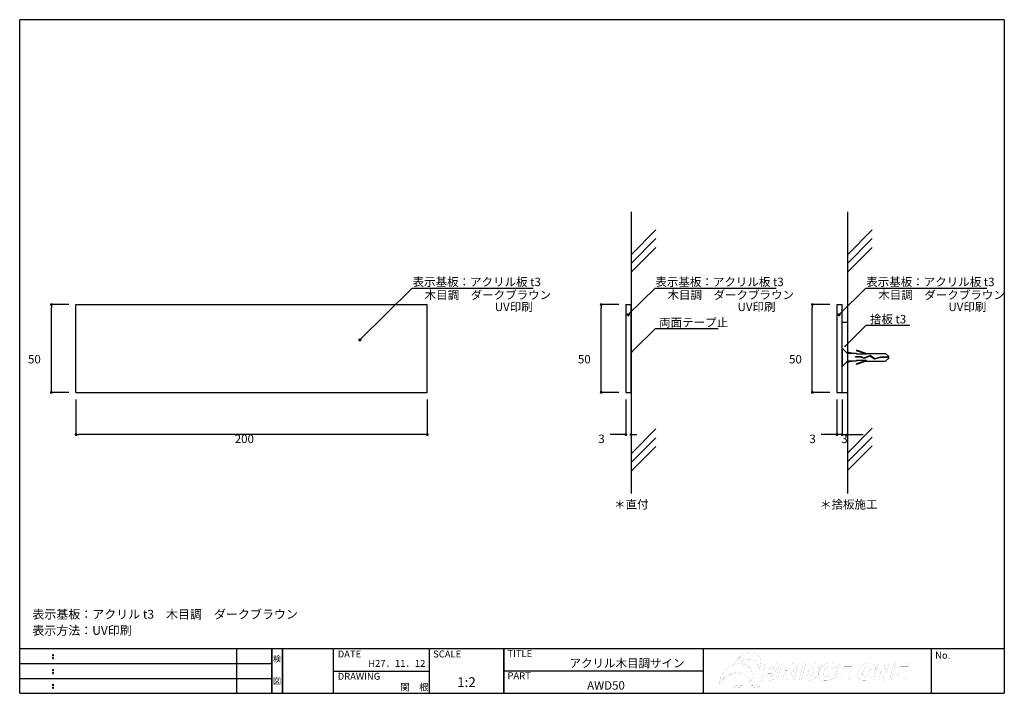
# Model space of a CAD drawing. Extents: x 287 to 567, y 3 to 195.
import ezdxf
from ezdxf.enums import TextEntityAlignment as Align

# ---------------------------------------------------------------- set-up
doc = ezdxf.new("R2010")
doc.units = 0
doc.linetypes.add('HIDDEN', pattern=[0.375, 0.25, -0.125])
doc.layers.get('0').update_dxf_attribs({"linetype": 'CONTINUOUS'})
doc.layers.get('DEFPOINTS').update_dxf_attribs({"linetype": 'CONTINUOUS'})
for name, color, linetype in [('DIM', 2, 'CONTINUOUS'), ('LAYER_1', 7, 'CONTINUOUS'), ('MC1', 7, 'CONTINUOUS'), ('MC2', 3, 'HIDDEN'), ('RED', 7, 'CONTINUOUS'), ('壁', 6, 'CONTINUOUS'), ('寸法', 2, 'CONTINUOUS'), ('本体１', 7, 'CONTINUOUS'), ('枠ライン', 1, 'CONTINUOUS'), ('枠文字', 4, 'CONTINUOUS'), ('枠横ライン', 9, 'CONTINUOUS'), ('注釈', 2, 'CONTINUOUS')]:
    doc.layers.add(name, color=color, linetype=linetype)
doc.styles.add('EXTFONT', font='txt.shx', dxfattribs={"bigfont": 'extfont.shx'})
doc.styles.get("Standard").update_dxf_attribs({"font": 'txt.shx', "bigfont": 'extfont.shx'})
doc.styles.add('角ゴ', font='txt.shx', dxfattribs={"bigfont": 'extfont.shx'})
doc.dimstyles.get("Standard").update_dxf_attribs({"dimtxt": 0.18, "dimasz": 0.18, "dimexe": 0.18, "dimexo": 0.0625, "dimgap": 0.09, "dimtad": 0, "dimtih": 1, "dimtoh": 1, "dimzin": 0, "dimcen": 0.09, "dimazin": 3, "dimtfac": 1, "dimtofl": 0, "dimtmove": 0, "dimatfit": 3})

# ---------------------------------------------------------------- blocks, each defined once
blk = doc.blocks.new('*U11')
at = {"layer": 'DIM', "linetype": 'CONTINUOUS'}
for p, q in [((383.55, 103.69), (383.68, 103.68)), ((383.56, 103.69), (383.61, 103.69)), ((383.56, 103.69), (383.66, 103.69)), ((383.61, 103.69), (383.63, 103.69)), ((383.63, 103.69), (383.66, 103.69)), ((383.66, 103.69), (383.68, 103.68)), ((383.35, 103.47), (383.85, 103.45)), ((383.35, 103.45), (383.85, 103.42)), ((383.35, 103.42), (383.85, 103.4)), ((383.36, 103.52), (383.85, 103.49)), ((383.36, 103.49), (383.85, 103.47)), ((383.36, 103.4), (383.84, 103.37)), ((383.36, 103.37), (383.83, 103.35)), ((383.37, 103.54), (383.84, 103.52)), ((383.37, 103.35), (383.82, 103.33)), ((383.38, 103.56), (383.83, 103.54)), ((383.38, 103.33), (383.81, 103.31)), ((383.39, 103.58), (383.82, 103.56)), ((383.39, 103.31), (383.8, 103.29)), ((383.4, 103.6), (383.81, 103.58)), ((383.4, 103.29), (383.78, 103.27)), ((383.42, 103.62), (383.8, 103.6)), ((383.42, 103.27), (383.76, 103.26)), ((383.44, 103.63), (383.78, 103.62)), ((383.44, 103.26), (383.75, 103.24)), ((383.46, 103.65), (383.76, 103.63)), ((383.46, 103.24), (383.72, 103.23)), ((383.48, 103.66), (383.75, 103.65)), ((383.48, 103.23), (383.7, 103.22)), ((383.5, 103.67), (383.72, 103.66)), ((383.5, 103.22), (383.68, 103.21)), ((383.52, 103.68), (383.7, 103.67)), ((383.52, 103.21), (383.66, 103.2)), ((383.55, 103.2), (383.63, 103.2)), ((383.61, 103.2), (383.56, 103.2)), ((383.63, 103.2), (383.61, 103.2)), ((383.66, 103.2), (383.63, 103.2)), ((383.68, 103.21), (383.66, 103.2)), ((383.68, 103.68), (383.7, 103.67)), ((383.7, 103.22), (383.68, 103.21)), ((383.7, 103.67), (383.72, 103.66)), ((383.72, 103.23), (383.7, 103.22)), ((383.72, 103.66), (383.75, 103.65)), ((383.75, 103.24), (383.72, 103.23)), ((383.75, 103.65), (383.76, 103.63)), ((383.76, 103.26), (383.75, 103.24)), ((383.76, 103.63), (383.78, 103.62)), ((383.78, 103.27), (383.76, 103.26)), ((383.78, 103.62), (383.8, 103.6)), ((383.8, 103.29), (383.78, 103.27)), ((383.8, 103.6), (383.81, 103.58)), ((383.81, 103.31), (383.8, 103.29)), ((383.81, 103.58), (383.82, 103.56)), ((383.82, 103.33), (383.81, 103.31)), ((383.82, 103.56), (383.83, 103.54)), ((383.83, 103.35), (383.82, 103.33)), ((383.83, 103.54), (383.84, 103.52)), ((383.84, 103.37), (383.83, 103.35)), ((383.84, 103.52), (383.85, 103.49)), ((383.85, 103.4), (383.84, 103.37)), ((383.85, 103.49), (383.85, 103.47)), ((383.85, 103.47), (383.85, 103.45)), ((383.85, 103.45), (383.85, 103.42)), ((383.85, 103.42), (383.85, 103.4))]:
    blk.add_line(p, q, dxfattribs=at)
at = {"layer": 'DIM', "linetype": 'CONTINUOUS', "extrusion": (0, 0, -1)}
for points in [[(-383.55, 103.69), (-383.68, 103.68), (-383.52, 103.68)], [(-383.56, 103.69), (-383.66, 103.69), (-383.55, 103.69)], [(-383.55, 103.69), (-383.66, 103.69), (-383.68, 103.68)], [(-383.61, 103.69), (-383.63, 103.69), (-383.56, 103.69)], [(-383.56, 103.69), (-383.63, 103.69), (-383.66, 103.69)], [(-383.36, 103.49), (-383.85, 103.47), (-383.35, 103.47)], [(-383.35, 103.47), (-383.85, 103.45), (-383.35, 103.45)], [(-383.35, 103.47), (-383.85, 103.47), (-383.85, 103.45)], [(-383.35, 103.45), (-383.85, 103.42), (-383.35, 103.42)], [(-383.35, 103.45), (-383.85, 103.45), (-383.85, 103.42)], [(-383.35, 103.42), (-383.85, 103.4), (-383.36, 103.4)], [(-383.35, 103.42), (-383.85, 103.42), (-383.85, 103.4)], [(-383.37, 103.54), (-383.84, 103.52), (-383.36, 103.52)], [(-383.36, 103.52), (-383.85, 103.49), (-383.36, 103.49)], [(-383.36, 103.52), (-383.84, 103.52), (-383.85, 103.49)], [(-383.36, 103.49), (-383.85, 103.49), (-383.85, 103.47)], [(-383.36, 103.4), (-383.84, 103.37), (-383.36, 103.37)], [(-383.36, 103.4), (-383.85, 103.4), (-383.84, 103.37)], [(-383.36, 103.37), (-383.83, 103.35), (-383.37, 103.35)], [(-383.36, 103.37), (-383.84, 103.37), (-383.83, 103.35)], [(-383.38, 103.56), (-383.83, 103.54), (-383.37, 103.54)], [(-383.37, 103.54), (-383.83, 103.54), (-383.84, 103.52)], [(-383.37, 103.35), (-383.82, 103.33), (-383.38, 103.33)], [(-383.37, 103.35), (-383.83, 103.35), (-383.82, 103.33)], [(-383.39, 103.58), (-383.82, 103.56), (-383.38, 103.56)], [(-383.38, 103.56), (-383.82, 103.56), (-383.83, 103.54)], [(-383.38, 103.33), (-383.81, 103.31), (-383.39, 103.31)], [(-383.38, 103.33), (-383.82, 103.33), (-383.81, 103.31)], [(-383.4, 103.6), (-383.81, 103.58), (-383.39, 103.58)], [(-383.39, 103.58), (-383.81, 103.58), (-383.82, 103.56)], [(-383.39, 103.31), (-383.8, 103.29), (-383.4, 103.29)], [(-383.39, 103.31), (-383.81, 103.31), (-383.8, 103.29)], [(-383.42, 103.62), (-383.8, 103.6), (-383.4, 103.6)], [(-383.4, 103.6), (-383.8, 103.6), (-383.81, 103.58)], [(-383.4, 103.29), (-383.78, 103.27), (-383.42, 103.27)], [(-383.4, 103.29), (-383.8, 103.29), (-383.78, 103.27)], [(-383.44, 103.63), (-383.78, 103.62), (-383.42, 103.62)], [(-383.42, 103.62), (-383.78, 103.62), (-383.8, 103.6)], [(-383.42, 103.27), (-383.76, 103.26), (-383.44, 103.26)], [(-383.42, 103.27), (-383.78, 103.27), (-383.76, 103.26)], [(-383.46, 103.65), (-383.76, 103.63), (-383.44, 103.63)], [(-383.44, 103.63), (-383.76, 103.63), (-383.78, 103.62)], [(-383.44, 103.26), (-383.75, 103.24), (-383.46, 103.24)], [(-383.44, 103.26), (-383.76, 103.26), (-383.75, 103.24)], [(-383.48, 103.66), (-383.75, 103.65), (-383.46, 103.65)], [(-383.46, 103.65), (-383.75, 103.65), (-383.76, 103.63)], [(-383.46, 103.24), (-383.72, 103.23), (-383.48, 103.23)], [(-383.46, 103.24), (-383.75, 103.24), (-383.72, 103.23)], [(-383.5, 103.67), (-383.72, 103.66), (-383.48, 103.66)], [(-383.48, 103.66), (-383.72, 103.66), (-383.75, 103.65)], [(-383.48, 103.23), (-383.7, 103.22), (-383.5, 103.22)], [(-383.48, 103.23), (-383.72, 103.23), (-383.7, 103.22)], [(-383.52, 103.68), (-383.7, 103.67), (-383.5, 103.67)], [(-383.5, 103.67), (-383.7, 103.67), (-383.72, 103.66)], [(-383.5, 103.22), (-383.68, 103.21), (-383.52, 103.21)], [(-383.5, 103.22), (-383.7, 103.22), (-383.68, 103.21)], [(-383.52, 103.68), (-383.68, 103.68), (-383.7, 103.67)], [(-383.52, 103.21), (-383.66, 103.2), (-383.55, 103.2)], [(-383.52, 103.21), (-383.68, 103.21), (-383.66, 103.2)], [(-383.55, 103.2), (-383.63, 103.2), (-383.56, 103.2)], [(-383.55, 103.2), (-383.66, 103.2), (-383.63, 103.2)], [(-383.56, 103.2), (-383.63, 103.2), (-383.61, 103.2)]]:
    blk.add_solid(points, dxfattribs=at)
blk = doc.blocks.new('_DOT')
at = {"color": 0, "linetype": 'BYBLOCK'}
blk.add_line((-0.5, 0), (-1, 0), dxfattribs=at)
at = {"color": 0, "linetype": 'BYBLOCK', "const_width": 0.5}
blk.add_lwpolyline([(-0.25, 0, 1), (0.25, 0, 1)], format="xyb", close=True, dxfattribs=at)
blk = doc.blocks.new('*D2')
at = {"layer": 'DEFPOINTS', "color": 0}
for p in [(512.36, 113.47), (519.36, 113.47), (519.36, 88.47)]:
    blk.add_point(p, dxfattribs=at)
at = {"layer": '寸法', "color": 2}
for p, q in [((517.36, 113.47), (512.36, 113.47)), ((512.36, 89.27), (512.36, 112.67)), ((517.36, 88.47), (512.36, 88.47))]:
    blk.add_line(p, q, dxfattribs=at)
at = {"layer": '寸法', "color": 2, "xscale": 0.8, "yscale": 0.8, "zscale": 0.8}
for p, rotation in [((512.36, 113.47), 90), ((512.36, 88.47), 270)]:
    blk.add_blockref('_DOT', p, dxfattribs=dict(at, rotation=rotation))
at = {"layer": '寸法', "color": 2, "style": 'EXTFONT'}
blk.add_text('50', height=2.4, dxfattribs=at).set_placement((505.74, 96.73))
blk = doc.blocks.new('*D3')
at = {"layer": 'DEFPOINTS', "color": 0}
for p in [(519.36, 88.47), (520.86, 88.47), (519.36, 76.47)]:
    blk.add_point(p, dxfattribs=at)
at = {"layer": '寸法', "color": 2}
for p, q in [((519.36, 86.47), (519.36, 76.47)), ((520.86, 86.47), (520.86, 76.47)), ((518.56, 76.47), (514.91, 76.47)), ((521.66, 76.47), (522.46, 76.47))]:
    blk.add_line(p, q, dxfattribs=at)
at = {"layer": '寸法', "color": 2, "xscale": 0.8, "yscale": 0.8, "zscale": 0.8}
blk.add_blockref('_DOT', (519.36, 76.47), dxfattribs=at)
at = {"layer": '寸法', "color": 2, "xscale": 0.8, "yscale": 0.8, "zscale": 0.8, "rotation": 180}
blk.add_blockref('_DOT', (520.86, 76.47), dxfattribs=at)
at = {"layer": '寸法', "color": 2, "style": 'EXTFONT'}
blk.add_text('3', height=2.4, dxfattribs=at).set_placement((511.54, 74.05))
blk = doc.blocks.new('*D4')
at = {"layer": 'DEFPOINTS', "color": 0}
for p in [(520.86, 88.47), (522.36, 83.47), (520.86, 76.47)]:
    blk.add_point(p, dxfattribs=at)
at = {"layer": '寸法', "color": 2}
for p, q in [((520.86, 86.47), (520.86, 76.47)), ((522.36, 81.47), (522.36, 76.47)), ((520.06, 76.47), (519.26, 76.47)), ((523.16, 76.47), (526.81, 76.47))]:
    blk.add_line(p, q, dxfattribs=at)
at = {"layer": '寸法', "color": 2, "xscale": 0.8, "yscale": 0.8, "zscale": 0.8}
blk.add_blockref('_DOT', (520.86, 76.47), dxfattribs=at)
at = {"layer": '寸法', "color": 2, "xscale": 0.8, "yscale": 0.8, "zscale": 0.8, "rotation": 180}
blk.add_blockref('_DOT', (522.36, 76.47), dxfattribs=at)
at = {"layer": '寸法', "color": 2, "style": 'EXTFONT'}
blk.add_text('3', height=2.4, dxfattribs=at).set_placement((520.59, 74.05))
blk = doc.blocks.new('*U12')
at = {"layer": 'DIM', "color": 2, "linetype": 'BYBLOCK'}
blk.add_lwpolyline([(522.03, 101.96), (527.69, 107.59), (528.89, 107.59)], dxfattribs=at)
at = {"layer": 'DIM', "color": 2, "linetype": 'BYBLOCK', "xscale": 0.5, "yscale": 0.5, "zscale": 0.5, "rotation": 224.8380944803972}
blk.add_blockref('_DOT', (521.68, 101.61), dxfattribs=at)
blk = doc.blocks.new('*D5')
at = {"layer": 'DEFPOINTS', "color": 0}
for p in [(452.28, 113.47), (459.28, 113.47), (459.28, 88.47)]:
    blk.add_point(p, dxfattribs=at)
at = {"layer": '寸法', "color": 2}
for p, q in [((457.28, 113.47), (452.28, 113.47)), ((452.28, 89.27), (452.28, 112.67)), ((457.28, 88.47), (452.28, 88.47))]:
    blk.add_line(p, q, dxfattribs=at)
at = {"layer": '寸法', "color": 2, "xscale": 0.8, "yscale": 0.8, "zscale": 0.8}
for p, rotation in [((452.28, 113.47), 90), ((452.28, 88.47), 270)]:
    blk.add_blockref('_DOT', p, dxfattribs=dict(at, rotation=rotation))
at = {"layer": '寸法', "color": 2, "style": 'EXTFONT'}
blk.add_text('50', height=2.4, dxfattribs=at).set_placement((445.65, 96.73))
blk = doc.blocks.new('*D6')
at = {"layer": 'DEFPOINTS', "color": 0}
for p in [(295.78, 113.47), (302.78, 113.47), (302.78, 88.47)]:
    blk.add_point(p, dxfattribs=at)
at = {"layer": '寸法', "color": 2}
for p, q in [((300.78, 113.47), (295.78, 113.47)), ((295.78, 89.27), (295.78, 112.67)), ((300.78, 88.47), (295.78, 88.47))]:
    blk.add_line(p, q, dxfattribs=at)
at = {"layer": '寸法', "color": 2, "xscale": 0.8, "yscale": 0.8, "zscale": 0.8}
for p, rotation in [((295.78, 113.47), 90), ((295.78, 88.47), 270)]:
    blk.add_blockref('_DOT', p, dxfattribs=dict(at, rotation=rotation))
at = {"layer": '寸法', "color": 2, "style": 'EXTFONT'}
blk.add_text('50', height=2.4, dxfattribs=at).set_placement((289.15, 96.73))
blk = doc.blocks.new('*D7')
at = {"layer": 'DEFPOINTS', "color": 0}
for p in [(302.78, 88.47), (402.78, 88.47), (302.78, 76.47)]:
    blk.add_point(p, dxfattribs=at)
at = {"layer": '寸法', "color": 2}
for p, q in [((302.78, 86.47), (302.78, 76.47)), ((402.78, 86.47), (402.78, 76.47)), ((401.98, 76.47), (303.58, 76.47))]:
    blk.add_line(p, q, dxfattribs=at)
at = {"layer": '寸法', "color": 2, "xscale": 0.8, "yscale": 0.8, "zscale": 0.8, "rotation": 180}
blk.add_blockref('_DOT', (302.78, 76.47), dxfattribs=at)
at = {"layer": '寸法', "color": 2, "xscale": 0.8, "yscale": 0.8, "zscale": 0.8}
blk.add_blockref('_DOT', (402.78, 76.47), dxfattribs=at)
at = {"layer": '寸法', "color": 2, "style": 'EXTFONT'}
blk.add_text('200', height=2.4, dxfattribs=at).set_placement((347.98, 74.05))
blk = doc.blocks.new('*D8')
at = {"layer": 'DEFPOINTS', "color": 0}
for p in [(459.28, 88.47), (460.78, 88.47), (459.28, 76.47)]:
    blk.add_point(p, dxfattribs=at)
at = {"layer": '寸法', "color": 2}
for p, q in [((459.28, 86.47), (459.28, 76.47)), ((460.78, 86.47), (460.78, 76.47)), ((458.48, 76.47), (454.83, 76.47)), ((461.58, 76.47), (462.38, 76.47))]:
    blk.add_line(p, q, dxfattribs=at)
at = {"layer": '寸法', "color": 2, "xscale": 0.8, "yscale": 0.8, "zscale": 0.8}
blk.add_blockref('_DOT', (459.28, 76.47), dxfattribs=at)
at = {"layer": '寸法', "color": 2, "xscale": 0.8, "yscale": 0.8, "zscale": 0.8, "rotation": 180}
blk.add_blockref('_DOT', (460.78, 76.47), dxfattribs=at)
at = {"layer": '寸法', "color": 2, "style": 'EXTFONT'}
blk.add_text('3', height=2.4, dxfattribs=at).set_placement((451.45, 74.05))
blk = doc.blocks.new('*U13')
at = {"layer": 'DIM', "linetype": 'CONTINUOUS'}
for p, q in [((519.72, 110.68), (520.22, 110.65)), ((519.72, 110.65), (520.22, 110.63)), ((519.72, 110.63), (520.22, 110.61)), ((519.72, 110.61), (520.21, 110.58)), ((519.72, 110.58), (520.21, 110.56)), ((519.73, 110.7), (520.21, 110.68)), ((519.73, 110.56), (520.2, 110.54)), ((519.74, 110.72), (520.21, 110.7)), ((519.74, 110.54), (520.19, 110.52)), ((519.75, 110.75), (520.2, 110.72)), ((519.75, 110.52), (520.18, 110.5)), ((519.76, 110.77), (520.19, 110.75)), ((519.76, 110.5), (520.16, 110.48)), ((519.77, 110.79), (520.18, 110.77)), ((519.77, 110.48), (520.15, 110.46)), ((519.79, 110.8), (520.16, 110.79)), ((519.79, 110.46), (520.13, 110.44)), ((519.8, 110.82), (520.15, 110.8)), ((519.8, 110.44), (520.11, 110.43)), ((519.83, 110.83), (520.13, 110.82)), ((519.83, 110.43), (520.09, 110.41)), ((519.84, 110.85), (520.11, 110.83)), ((519.84, 110.41), (520.07, 110.4)), ((519.87, 110.86), (520.09, 110.85)), ((519.87, 110.4), (520.05, 110.39)), ((519.89, 110.87), (520.07, 110.86)), ((519.89, 110.39), (520.03, 110.39)), ((519.91, 110.87), (520.05, 110.87)), ((519.91, 110.39), (520, 110.38)), ((519.93, 110.88), (519.98, 110.88)), ((519.93, 110.88), (520.03, 110.87)), ((519.98, 110.38), (519.93, 110.38)), ((519.98, 110.88), (520, 110.88)), ((520, 110.38), (519.98, 110.38)), ((520, 110.88), (520.03, 110.87)), ((520.03, 110.39), (520, 110.38)), ((520.03, 110.87), (520.05, 110.87)), ((520.05, 110.39), (520.03, 110.39)), ((520.05, 110.87), (520.07, 110.86)), ((520.07, 110.4), (520.05, 110.39)), ((520.07, 110.86), (520.09, 110.85)), ((520.09, 110.41), (520.07, 110.4)), ((520.09, 110.85), (520.11, 110.83)), ((520.11, 110.43), (520.09, 110.41)), ((520.11, 110.83), (520.13, 110.82)), ((520.13, 110.44), (520.11, 110.43)), ((520.13, 110.82), (520.15, 110.8)), ((520.15, 110.46), (520.13, 110.44)), ((520.15, 110.8), (520.16, 110.79)), ((520.16, 110.48), (520.15, 110.46)), ((520.16, 110.79), (520.18, 110.77)), ((520.18, 110.5), (520.16, 110.48)), ((520.18, 110.77), (520.19, 110.75)), ((520.19, 110.52), (520.18, 110.5)), ((520.19, 110.75), (520.2, 110.72)), ((520.2, 110.54), (520.19, 110.52)), ((520.2, 110.72), (520.21, 110.7)), ((520.21, 110.56), (520.2, 110.54)), ((520.21, 110.7), (520.21, 110.68)), ((520.21, 110.68), (520.22, 110.65)), ((520.22, 110.61), (520.21, 110.58)), ((520.21, 110.58), (520.21, 110.56)), ((520.22, 110.65), (520.22, 110.63)), ((520.22, 110.63), (520.22, 110.61))]:
    blk.add_line(p, q, dxfattribs=at)
at = {"layer": 'DIM', "linetype": 'CONTINUOUS', "extrusion": (0, 0, -1)}
for points in [[(-519.73, 110.7), (-520.21, 110.68), (-519.72, 110.68)], [(-519.72, 110.68), (-520.22, 110.65), (-519.72, 110.65)], [(-519.72, 110.68), (-520.21, 110.68), (-520.22, 110.65)], [(-519.72, 110.65), (-520.22, 110.63), (-519.72, 110.63)], [(-519.72, 110.65), (-520.22, 110.65), (-520.22, 110.63)], [(-519.72, 110.63), (-520.22, 110.61), (-519.72, 110.61)], [(-519.72, 110.63), (-520.22, 110.63), (-520.22, 110.61)], [(-519.72, 110.61), (-520.21, 110.58), (-519.72, 110.58)], [(-519.72, 110.61), (-520.22, 110.61), (-520.21, 110.58)], [(-519.72, 110.58), (-520.21, 110.56), (-519.73, 110.56)], [(-519.72, 110.58), (-520.21, 110.58), (-520.21, 110.56)], [(-519.74, 110.72), (-520.21, 110.7), (-519.73, 110.7)], [(-519.73, 110.7), (-520.21, 110.7), (-520.21, 110.68)], [(-519.73, 110.56), (-520.2, 110.54), (-519.74, 110.54)], [(-519.73, 110.56), (-520.21, 110.56), (-520.2, 110.54)], [(-519.75, 110.75), (-520.2, 110.72), (-519.74, 110.72)], [(-519.74, 110.72), (-520.2, 110.72), (-520.21, 110.7)], [(-519.74, 110.54), (-520.19, 110.52), (-519.75, 110.52)], [(-519.74, 110.54), (-520.2, 110.54), (-520.19, 110.52)], [(-519.76, 110.77), (-520.19, 110.75), (-519.75, 110.75)], [(-519.75, 110.75), (-520.19, 110.75), (-520.2, 110.72)], [(-519.75, 110.52), (-520.18, 110.5), (-519.76, 110.5)], [(-519.75, 110.52), (-520.19, 110.52), (-520.18, 110.5)], [(-519.77, 110.79), (-520.18, 110.77), (-519.76, 110.77)], [(-519.76, 110.77), (-520.18, 110.77), (-520.19, 110.75)], [(-519.76, 110.5), (-520.16, 110.48), (-519.77, 110.48)], [(-519.76, 110.5), (-520.18, 110.5), (-520.16, 110.48)], [(-519.79, 110.8), (-520.16, 110.79), (-519.77, 110.79)], [(-519.77, 110.79), (-520.16, 110.79), (-520.18, 110.77)], [(-519.77, 110.48), (-520.15, 110.46), (-519.79, 110.46)], [(-519.77, 110.48), (-520.16, 110.48), (-520.15, 110.46)], [(-519.8, 110.82), (-520.15, 110.8), (-519.79, 110.8)], [(-519.79, 110.8), (-520.15, 110.8), (-520.16, 110.79)], [(-519.79, 110.46), (-520.13, 110.44), (-519.8, 110.44)], [(-519.79, 110.46), (-520.15, 110.46), (-520.13, 110.44)], [(-519.83, 110.83), (-520.13, 110.82), (-519.8, 110.82)], [(-519.8, 110.82), (-520.13, 110.82), (-520.15, 110.8)], [(-519.8, 110.44), (-520.11, 110.43), (-519.83, 110.43)], [(-519.8, 110.44), (-520.13, 110.44), (-520.11, 110.43)], [(-519.84, 110.85), (-520.11, 110.83), (-519.83, 110.83)], [(-519.83, 110.83), (-520.11, 110.83), (-520.13, 110.82)], [(-519.83, 110.43), (-520.09, 110.41), (-519.84, 110.41)], [(-519.83, 110.43), (-520.11, 110.43), (-520.09, 110.41)], [(-519.87, 110.86), (-520.09, 110.85), (-519.84, 110.85)], [(-519.84, 110.85), (-520.09, 110.85), (-520.11, 110.83)], [(-519.84, 110.41), (-520.07, 110.4), (-519.87, 110.4)], [(-519.84, 110.41), (-520.09, 110.41), (-520.07, 110.4)], [(-519.89, 110.87), (-520.07, 110.86), (-519.87, 110.86)], [(-519.87, 110.86), (-520.07, 110.86), (-520.09, 110.85)], [(-519.87, 110.4), (-520.05, 110.39), (-519.89, 110.39)], [(-519.87, 110.4), (-520.07, 110.4), (-520.05, 110.39)], [(-519.91, 110.87), (-520.05, 110.87), (-519.89, 110.87)], [(-519.89, 110.87), (-520.05, 110.87), (-520.07, 110.86)], [(-519.89, 110.39), (-520.03, 110.39), (-519.91, 110.39)], [(-519.89, 110.39), (-520.05, 110.39), (-520.03, 110.39)], [(-519.93, 110.88), (-520.03, 110.87), (-519.91, 110.87)], [(-519.91, 110.87), (-520.03, 110.87), (-520.05, 110.87)], [(-519.91, 110.39), (-520, 110.38), (-519.93, 110.38)], [(-519.91, 110.39), (-520.03, 110.39), (-520, 110.38)], [(-519.98, 110.88), (-520, 110.88), (-519.93, 110.88)], [(-519.93, 110.88), (-520, 110.88), (-520.03, 110.87)], [(-519.93, 110.38), (-520, 110.38), (-519.98, 110.38)]]:
    blk.add_solid(points, dxfattribs=at)
blk = doc.blocks.new('*U14')
at = {"layer": 'DIM', "color": 2, "linetype": 'BYBLOCK'}
blk.add_lwpolyline([(461.13, 100.12), (467.69, 106.64), (468.89, 106.64)], dxfattribs=at)
at = {"layer": 'DIM', "color": 2, "linetype": 'BYBLOCK', "xscale": 0.5, "yscale": 0.5, "zscale": 0.5, "rotation": 224.8592310908425}
blk.add_blockref('_DOT', (460.78, 99.77), dxfattribs=at)
blk = doc.blocks.new('*U15')
at = {"layer": 'DIM', "linetype": 'CONTINUOUS'}
for p, q in [((459.72, 110.65), (460.22, 110.63)), ((459.72, 110.63), (460.22, 110.61)), ((459.72, 110.61), (460.22, 110.58)), ((459.73, 110.7), (460.22, 110.68)), ((459.73, 110.68), (460.22, 110.65)), ((459.73, 110.58), (460.21, 110.56)), ((459.73, 110.56), (460.2, 110.54)), ((459.74, 110.72), (460.21, 110.7)), ((459.74, 110.54), (460.19, 110.52)), ((459.75, 110.75), (460.2, 110.72)), ((459.75, 110.52), (460.18, 110.5)), ((459.76, 110.77), (460.19, 110.75)), ((459.76, 110.5), (460.16, 110.48)), ((459.77, 110.79), (460.18, 110.77)), ((459.77, 110.48), (460.15, 110.46)), ((459.79, 110.8), (460.16, 110.79)), ((459.79, 110.46), (460.13, 110.44)), ((459.81, 110.82), (460.15, 110.8)), ((459.81, 110.44), (460.11, 110.43)), ((459.83, 110.83), (460.13, 110.82)), ((459.83, 110.43), (460.09, 110.41)), ((459.84, 110.85), (460.11, 110.83)), ((459.84, 110.41), (460.07, 110.4)), ((459.87, 110.86), (460.09, 110.85)), ((459.87, 110.4), (460.05, 110.39)), ((459.89, 110.87), (460.07, 110.86)), ((459.89, 110.39), (460.03, 110.39)), ((459.92, 110.87), (460.05, 110.87)), ((459.92, 110.39), (460, 110.38)), ((459.93, 110.88), (459.98, 110.88)), ((459.93, 110.88), (460.03, 110.87)), ((459.98, 110.38), (459.93, 110.38)), ((459.98, 110.88), (460, 110.88)), ((460, 110.38), (459.98, 110.38)), ((460, 110.88), (460.03, 110.87)), ((460.03, 110.39), (460, 110.38)), ((460.03, 110.87), (460.05, 110.87)), ((460.05, 110.39), (460.03, 110.39)), ((460.05, 110.87), (460.07, 110.86)), ((460.07, 110.4), (460.05, 110.39)), ((460.07, 110.86), (460.09, 110.85)), ((460.09, 110.41), (460.07, 110.4)), ((460.09, 110.85), (460.11, 110.83)), ((460.11, 110.43), (460.09, 110.41)), ((460.11, 110.83), (460.13, 110.82)), ((460.13, 110.44), (460.11, 110.43)), ((460.13, 110.82), (460.15, 110.8)), ((460.15, 110.46), (460.13, 110.44)), ((460.15, 110.8), (460.16, 110.79)), ((460.16, 110.48), (460.15, 110.46)), ((460.16, 110.79), (460.18, 110.77)), ((460.18, 110.5), (460.16, 110.48)), ((460.18, 110.77), (460.19, 110.75)), ((460.19, 110.52), (460.18, 110.5)), ((460.19, 110.75), (460.2, 110.72)), ((460.2, 110.54), (460.19, 110.52)), ((460.2, 110.72), (460.21, 110.7)), ((460.21, 110.56), (460.2, 110.54)), ((460.21, 110.7), (460.22, 110.68)), ((460.22, 110.58), (460.21, 110.56)), ((460.22, 110.68), (460.22, 110.65)), ((460.22, 110.65), (460.22, 110.63)), ((460.22, 110.63), (460.22, 110.61)), ((460.22, 110.61), (460.22, 110.58))]:
    blk.add_line(p, q, dxfattribs=at)
at = {"layer": 'DIM', "linetype": 'CONTINUOUS', "extrusion": (0, 0, -1)}
for points in [[(-459.73, 110.68), (-460.22, 110.65), (-459.72, 110.65)], [(-459.72, 110.65), (-460.22, 110.63), (-459.72, 110.63)], [(-459.72, 110.65), (-460.22, 110.65), (-460.22, 110.63)], [(-459.72, 110.63), (-460.22, 110.61), (-459.72, 110.61)], [(-459.72, 110.63), (-460.22, 110.63), (-460.22, 110.61)], [(-459.72, 110.61), (-460.22, 110.58), (-459.73, 110.58)], [(-459.72, 110.61), (-460.22, 110.61), (-460.22, 110.58)], [(-459.74, 110.72), (-460.21, 110.7), (-459.73, 110.7)], [(-459.73, 110.7), (-460.22, 110.68), (-459.73, 110.68)], [(-459.73, 110.7), (-460.21, 110.7), (-460.22, 110.68)], [(-459.73, 110.68), (-460.22, 110.68), (-460.22, 110.65)], [(-459.73, 110.58), (-460.21, 110.56), (-459.73, 110.56)], [(-459.73, 110.58), (-460.22, 110.58), (-460.21, 110.56)], [(-459.73, 110.56), (-460.2, 110.54), (-459.74, 110.54)], [(-459.73, 110.56), (-460.21, 110.56), (-460.2, 110.54)], [(-459.75, 110.75), (-460.2, 110.72), (-459.74, 110.72)], [(-459.74, 110.72), (-460.2, 110.72), (-460.21, 110.7)], [(-459.74, 110.54), (-460.19, 110.52), (-459.75, 110.52)], [(-459.74, 110.54), (-460.2, 110.54), (-460.19, 110.52)], [(-459.76, 110.77), (-460.19, 110.75), (-459.75, 110.75)], [(-459.75, 110.75), (-460.19, 110.75), (-460.2, 110.72)], [(-459.75, 110.52), (-460.18, 110.5), (-459.76, 110.5)], [(-459.75, 110.52), (-460.19, 110.52), (-460.18, 110.5)], [(-459.77, 110.79), (-460.18, 110.77), (-459.76, 110.77)], [(-459.76, 110.77), (-460.18, 110.77), (-460.19, 110.75)], [(-459.76, 110.5), (-460.16, 110.48), (-459.77, 110.48)], [(-459.76, 110.5), (-460.18, 110.5), (-460.16, 110.48)], [(-459.79, 110.8), (-460.16, 110.79), (-459.77, 110.79)], [(-459.77, 110.79), (-460.16, 110.79), (-460.18, 110.77)], [(-459.77, 110.48), (-460.15, 110.46), (-459.79, 110.46)], [(-459.77, 110.48), (-460.16, 110.48), (-460.15, 110.46)], [(-459.81, 110.82), (-460.15, 110.8), (-459.79, 110.8)], [(-459.79, 110.8), (-460.15, 110.8), (-460.16, 110.79)], [(-459.79, 110.46), (-460.13, 110.44), (-459.81, 110.44)], [(-459.79, 110.46), (-460.15, 110.46), (-460.13, 110.44)], [(-459.83, 110.83), (-460.13, 110.82), (-459.81, 110.82)], [(-459.81, 110.82), (-460.13, 110.82), (-460.15, 110.8)], [(-459.81, 110.44), (-460.11, 110.43), (-459.83, 110.43)], [(-459.81, 110.44), (-460.13, 110.44), (-460.11, 110.43)], [(-459.84, 110.85), (-460.11, 110.83), (-459.83, 110.83)], [(-459.83, 110.83), (-460.11, 110.83), (-460.13, 110.82)], [(-459.83, 110.43), (-460.09, 110.41), (-459.84, 110.41)], [(-459.83, 110.43), (-460.11, 110.43), (-460.09, 110.41)], [(-459.87, 110.86), (-460.09, 110.85), (-459.84, 110.85)], [(-459.84, 110.85), (-460.09, 110.85), (-460.11, 110.83)], [(-459.84, 110.41), (-460.07, 110.4), (-459.87, 110.4)], [(-459.84, 110.41), (-460.09, 110.41), (-460.07, 110.4)], [(-459.89, 110.87), (-460.07, 110.86), (-459.87, 110.86)], [(-459.87, 110.86), (-460.07, 110.86), (-460.09, 110.85)], [(-459.87, 110.4), (-460.05, 110.39), (-459.89, 110.39)], [(-459.87, 110.4), (-460.07, 110.4), (-460.05, 110.39)], [(-459.92, 110.87), (-460.05, 110.87), (-459.89, 110.87)], [(-459.89, 110.87), (-460.05, 110.87), (-460.07, 110.86)], [(-459.89, 110.39), (-460.03, 110.39), (-459.92, 110.39)], [(-459.89, 110.39), (-460.05, 110.39), (-460.03, 110.39)], [(-459.93, 110.88), (-460.03, 110.87), (-459.92, 110.87)], [(-459.92, 110.87), (-460.03, 110.87), (-460.05, 110.87)], [(-459.92, 110.39), (-460, 110.38), (-459.93, 110.38)], [(-459.92, 110.39), (-460.03, 110.39), (-460, 110.38)], [(-459.98, 110.88), (-460, 110.88), (-459.93, 110.88)], [(-459.93, 110.88), (-460, 110.88), (-460.03, 110.87)], [(-459.93, 110.38), (-460, 110.38), (-459.98, 110.38)]]:
    blk.add_solid(points, dxfattribs=at)

msp = doc.modelspace()

# ---------------------------------------------------------------- linework, layer by layer
at = {"layer": 'DIM', "color": 0, "linetype": 'BYBLOCK'}
for p, q in [((302.777, 88.473), (302.777, 113.473)), ((302.777, 113.473), (402.777, 113.473)), ((402.777, 88.473), (402.777, 113.473)), ((302.777, 88.473), (402.777, 88.473))]:
    msp.add_line(p, q, dxfattribs=at)
at = {"layer": 'DIM', "linetype": 'CONTINUOUS'}
for centre in [(459.97, 110.631), (519.969, 110.631), (383.601, 103.445)]:
    msp.add_circle(centre, 0.25, dxfattribs=at)
at = {"layer": 'LAYER_1', "const_width": 0.0225}
for points in [[(494.974, 14.473, 0.0770979), (493.743, 14.287, 0.0679596), (492.537, 13.726, 0.1268965), (490.711, 11.769, 0.0453714), (490.398, 11.023, 0.0627812), (489.008, 10.422, 0.0596191), (487.738, 9.459, 0.0571354), (486.788, 8.306, 0.0616956), (486.167, 7.021, 0.0138428), (486.081, 6.74, 0.0723641), (485.919, 5.444, -0.0620456), (486.859, 6.702, -0.0851665), (488.687, 8.056, -0.0607679), (490.039, 8.54, -0.0556868), (491.146, 8.659, -0.0800427), (492.425, 8.449, -0.0794556), (493.356, 7.955, -0.1685607), (494.486, 6.236, -0.0578126), (494.602, 5.398, 0.0617142), (495.134, 6.67, 0.0750714), (495.297, 8.017, 0.0773783), (495.086, 9.114, 0.0836327), (494.564, 10.03, 0.1243216), (493.322, 10.942, 0.0716105), (492.297, 11.201, 0.0259265), (491.841, 11.228, 0.0244987), (491.368, 11.208, -0.0699816), (492.62, 12.01, -0.0694111), (493.833, 12.372, -0.0378942), (494.416, 12.412, -0.0888051), (495.538, 12.209, -0.0926895), (496.359, 11.705, -0.1427592), (497.087, 10.499, -0.0607346), (497.189, 9.796, 0.0620948), (497.616, 10.816, 0.0850359), (497.739, 12.024, 0.0856876), (497.503, 12.957, 0.2339499), (495.727, 14.384, 0.0574013)], [(499.027, 11.352), (501.669, 11.352, -0.137097), (502.414, 11.173, -0.0835536), (502.595, 11.006, -0.1764804), (502.774, 10.437, -0.0547984), (502.732, 10.147, -0.1462757), (502.294, 9.41, -0.109706), (501.72, 9.087, -0.1606054), (502.279, 8.747, -0.0395353), (502.335, 8.656, -0.1674073), (502.404, 8.037, -0.0237345), (502.373, 7.889, -0.1081027), (502.037, 7.213, -0.1031156), (501.465, 6.737, -0.0895601), (500.889, 6.579), (500.24, 6.513), (497.803, 6.513)], [(502.457, 6.513), (503.68, 11.352), (506.032, 11.352, -0.0801023), (507.002, 11.234, -0.2151539), (507.449, 10.793, -0.1539485), (507.485, 10.108, -0.0137653), (507.463, 10.008, -0.1071852), (507.125, 9.313, -0.0972118), (506.56, 8.839, -0.0691691), (506.016, 8.648, -0.1034978), (506.338, 8.469, -0.0695551), (506.498, 8.214, -0.0792465), (506.62, 7.913), (506.953, 6.513), (505.359, 6.513), (504.977, 7.992, 0.1342992), (504.816, 8.364, 0.1910216), (504.498, 8.477), (504.373, 8.477), (503.877, 6.513)], [(510.483, 11.352), (512.58, 11.352, -0.0539707), (513.181, 11.298, -0.0690195), (513.537, 11.174, -0.1590675), (514.038, 10.662, -0.1190237), (514.204, 9.887, -0.0625885), (514.079, 8.949, -0.07403), (513.608, 7.746, -0.0833489), (512.964, 7.03, -0.0995309), (512.232, 6.645, -0.0636316), (511.357, 6.513), (509.26, 6.513)], [(516.623, 8.266), (516.877, 9.274), (519.057, 9.274), (518.535, 7.208, -0.0568429), (517.272, 6.593, -0.0778305), (516.088, 6.43, -0.0981004), (515.039, 6.613, -0.0432912), (514.838, 6.724, -0.199426), (514.264, 7.599, -0.1031427), (514.254, 8.623, -0.0192523), (514.319, 8.933, -0.0820695), (514.814, 10.084, -0.0205283), (514.976, 10.311, -0.1223713), (516.105, 11.201, -0.0965286), (517.162, 11.429, -0.0142475), (517.413, 11.435, -0.044869), (518.18, 11.381, -0.0589967), (518.509, 11.29, -0.1663629), (519.018, 10.84, -0.0718246), (519.15, 10.481, -0.0504474), (519.195, 10.065), (517.766, 9.809, 0.1996393), (517.587, 10.226, 0.111998), (517.371, 10.339, 0.0670588), (517.111, 10.37, 0.1979085), (516.285, 10.029, 0.0681441), (516.034, 9.709, 0.0764305), (515.737, 8.948, 0.0544472), (515.637, 8.328, 0.1277071), (515.731, 7.825, 0.2060101), (516.135, 7.523, 0.0654448), (516.423, 7.488, 0.0755482), (516.893, 7.561, 0.0461802), (517.448, 7.809), (517.563, 8.266)], [(525.405, 8.929, -0.0810051), (525.906, 10.111, -0.0737444), (526.493, 10.775, -0.1818754), (528.393, 11.435, -0.1012741), (529.421, 11.247, -0.1259569), (529.963, 10.817, -0.0070407), (529.984, 10.786, -0.1298868), (530.245, 10.05, -0.0890063), (530.163, 9.059, -0.0053755), (530.141, 8.969, -0.078755), (529.63, 7.736, -0.0160816), (529.52, 7.578, -0.0955946), (528.707, 6.832, -0.0179257), (528.528, 6.732, -0.0984907), (527.508, 6.444, -0.0224736), (527.184, 6.43, -0.0982411), (526.118, 6.616, -0.0261224), (525.973, 6.691, -0.1421339), (525.483, 7.215, -0.0461704), (525.362, 7.516, -0.1119693), (525.313, 8.463, -0.0279421)], [(499.492, 7.552), (500.211, 7.552, 0.1504426), (500.76, 7.689, 0.1756611), (501.002, 8.058, 0.2449218), (500.942, 8.404, 0.1348855), (500.774, 8.498, 0.0693763), (500.457, 8.534), (499.74, 8.534)], [(499.972, 9.452), (500.585, 9.452, 0.1526353), (501.075, 9.573, 0.1765544), (501.292, 9.921, 0.2364802), (501.247, 10.252, 0.1442241), (501.092, 10.341, 0.0668872), (500.827, 10.37), (500.204, 10.37)], [(504.603, 9.388), (505.196, 9.388, 0.040229), (505.586, 9.455, 0.1533227), (505.853, 9.608, 0.1328194), (506.013, 9.889, 0.2344224), (505.964, 10.251, 0.1370205), (505.81, 10.339, 0.0712736), (505.471, 10.377), (504.853, 10.377)], [(511.62, 10.256), (510.951, 7.61), (511.295, 7.61, 0.1049483), (511.949, 7.714, 0.1386709), (512.333, 8.077, 0.0562813), (512.518, 8.471, 0.0227872), (512.651, 8.918, 0.0550197), (512.756, 9.558, 0.126859), (512.682, 9.972, 0.2254656), (512.282, 10.226, 0.0518962), (511.97, 10.256)], [(526.815, 8.92, 0.0569836), (526.721, 8.315, 0.1226083), (526.805, 7.866, 0.2172498), (527.193, 7.571, 0.0592453), (527.42, 7.546, 0.1936483), (528.199, 7.86, 0.0701597), (528.423, 8.157, 0.0712135), (528.732, 8.986, 0.0596145), (528.816, 9.546, 0.1250203), (528.725, 9.985, 0.2140309), (528.332, 10.275, 0.057963), (528.103, 10.3, 0.1994881), (527.341, 9.98, 0.0697553), (527.104, 9.673, 0.0734082)], [(497.434, 4.714, -0.2376914), (497.368, 4.651, -0.0580018), (497.069, 4.569, -0.0237653), (496.285, 4.473, -0.0218118), (493.727, 4.381, -0.0151428), (491.655, 4.438, -0.0235803), (490.489, 4.552, -0.0752804), (490.07, 4.659, -0.300574), (490.02, 4.714, -0.2376437), (490.087, 4.777, -0.0579155), (490.386, 4.858, -0.0237325), (491.17, 4.955, -0.0217971), (493.727, 5.046, -0.0151338), (495.8, 4.99, -0.0235428), (496.965, 4.876, -0.0751437), (497.384, 4.769, -0.3007759)]]:
    msp.add_lwpolyline(points, format="xyb", close=True, dxfattribs=at)
for points in [[(508.358, 11.352), (509.772, 11.352), (508.548, 6.513), (507.135, 6.513)], [(520.098, 11.352), (523.878, 11.352), (523.617, 10.319), (521.25, 10.319), (521.057, 9.555), (523.255, 9.555), (523.005, 8.566), (520.807, 8.566), (520.565, 7.61), (523, 7.61), (522.723, 6.513), (518.875, 6.513)], [(531.197, 11.352), (532.514, 11.352), (533.553, 8.678), (534.229, 11.352), (535.562, 11.352), (534.338, 6.513), (533.006, 6.513), (531.972, 9.173), (531.3, 6.513), (529.973, 6.513)], [(536.176, 11.352), (539.956, 11.352), (539.695, 10.319), (537.329, 10.319), (537.136, 9.555), (539.333, 9.555), (539.084, 8.566), (536.886, 8.566), (536.644, 7.61), (539.078, 7.61), (538.802, 6.513), (534.953, 6.513)]]:
    msp.add_lwpolyline(points, close=True, dxfattribs=at)
at = {"layer": 'MC1', "color": 2, "linetype": 'CONTINUOUS'}
for p, q in [((468.19, 106.645), (485.572, 106.645)), ((528.189, 107.587), (540.096, 107.587))]:
    msp.add_line(p, q, dxfattribs=at)
at = {"layer": 'MC2', "color": 3, "linetype": 'CONTINUOUS'}
for p, q in [((523.994, 99.583), (522.36, 99.959)), ((524.926, 99.583), (522.36, 99.583)), ((524.634, 98.497), (524.634, 98.608)), ((526.378, 98.608), (524.634, 98.608)), ((526.349, 98.497), (524.634, 98.497)), ((527.651, 99.583), (524.926, 100.51)), ((524.926, 100.51), (524.926, 100.325)), ((527.756, 99.362), (524.926, 100.325)), ((524.926, 99.362), (524.926, 99.583)), ((527.756, 99.362), (524.926, 99.362)), ((527.049, 98.121), (526.349, 98.497)), ((527.055, 98.243), (526.378, 98.608)), ((528.766, 98.821), (527.049, 98.121)), ((528.766, 98.821), (527.049, 98.121)), ((528.778, 98.946), (527.055, 98.243)), ((527.651, 99.583), (533.192, 99.583)), ((530.097, 97.946), (528.766, 98.821)), ((530.115, 98.066), (528.778, 98.946)), ((531.706, 98.403), (530.097, 97.946)), ((531.689, 98.513), (530.115, 98.066)), ((534.108, 98.513), (531.689, 98.513)), ((534.108, 98.403), (531.706, 98.403)), ((534.108, 98.679), (533.192, 99.583)), ((534.108, 98.237), (533.192, 97.333)), ((534.108, 98.237), (534.108, 98.679)), ((523.994, 97.333), (522.36, 96.957)), ((524.926, 97.333), (522.36, 97.333)), ((527.756, 97.554), (524.926, 96.591)), ((527.756, 97.554), (524.926, 97.554)), ((524.926, 97.554), (524.926, 97.333)), ((527.651, 97.333), (524.926, 96.406)), ((524.926, 96.406), (524.926, 96.591)), ((527.651, 97.333), (533.192, 97.333))]:
    msp.add_line(p, q, dxfattribs=at)
at = {"layer": 'RED', "color": 3, "linetype": 'CONTINUOUS'}
for p, q in [((520.86, 101.099), (520.86, 95.848)), ((522.36, 99.583), (520.86, 101.099)), ((522.36, 97.333), (520.86, 95.848))]:
    msp.add_line(p, q, dxfattribs=at)
at = {"layer": '壁'}
for p, q in [((460.778, 139.881), (460.778, 59.652)), ((522.36, 139.881), (522.36, 59.652)), ((467.849, 134.752), (460.778, 127.681)), ((529.431, 134.752), (522.36, 127.681)), ((467.849, 132.252), (460.778, 125.181)), ((529.431, 132.252), (522.36, 125.181)), ((467.849, 129.752), (460.778, 122.681)), ((529.431, 129.752), (522.36, 122.681)), ((467.849, 78.084), (460.778, 71.013)), ((529.431, 78.267), (522.36, 71.196)), ((529.431, 75.767), (522.36, 68.696)), ((467.849, 75.584), (460.778, 68.513)), ((467.849, 73.084), (460.778, 66.013)), ((529.431, 73.267), (522.36, 66.196))]:
    msp.add_line(p, q, dxfattribs=at)
at = {"layer": '寸法', "color": 2}
msp.add_line((460.778, 86.473), (460.778, 81.473), dxfattribs=at)
at = {"layer": '本体１'}
for p, q in [((522.36, 130.973), (522.36, 83.473)), ((459.278, 113.473), (459.278, 88.473)), ((459.278, 113.473), (460.778, 113.473)), ((460.778, 88.473), (460.778, 113.473)), ((519.36, 113.473), (519.36, 88.473)), ((519.36, 113.473), (520.86, 113.473)), ((520.86, 88.473), (520.86, 113.473)), ((520.86, 108.473), (522.36, 108.473)), ((459.278, 88.473), (460.778, 88.473)), ((519.36, 88.473), (520.86, 88.473)), ((520.86, 88.473), (522.36, 88.473))]:
    msp.add_line(p, q, dxfattribs=at)
at = {"layer": '枠ライン'}
for p, q in [((348.536, 2.789), (348.536, 15.47)), ((358.536, 2.789), (358.536, 15.47)), ((358.536, 15.47), (358.536, 2.789)), ((358.536, 2.789), (358.536, 15.47)), ((358.536, 15.47), (358.536, 2.789)), ((358.536, 14.039), (358.536, 15.47)), ((361.536, 2.789), (361.536, 15.47)), ((361.536, 15.47), (361.536, 2.789)), ((376.036, 15.47), (376.036, 2.789)), ((403.295, 15.47), (403.295, 2.788)), ((424.595, 15.47), (424.595, 2.789)), ((424.595, 2.789), (424.595, 15.47)), ((424.595, 10.289), (424.595, 15.47)), ((481.279, 15.47), (481.279, 10.288)), ((286.773, 11.243), (358.536, 11.243)), ((376.036, 9.13), (403.295, 9.129)), ((481.279, 9.129), (424.595, 9.129)), ((481.279, 10.288), (481.279, 2.788)), ((286.773, 7.016), (358.536, 7.016))]:
    msp.add_line(p, q, dxfattribs=at)
at = {"layer": '枠文字'}
for p, q in [((296.134, 13.758), (296.246, 13.804)), ((296.134, 12.926), (296.246, 12.972)), ((296.246, 13.804), (296.356, 13.758)), ((296.246, 12.972), (296.356, 12.926)), ((296.134, 9.531), (296.246, 9.577)), ((296.134, 8.699), (296.246, 8.745)), ((296.246, 9.577), (296.356, 9.531)), ((296.246, 8.745), (296.356, 8.699)), ((296.134, 5.303), (296.246, 5.35)), ((296.134, 4.471), (296.246, 4.518)), ((296.246, 5.35), (296.356, 5.303)), ((296.246, 4.518), (296.356, 4.471))]:
    msp.add_line(p, q, dxfattribs=at)
for centre, radius, start, end in [((296.239, 13.651), 0.15, 134.654, 181.435), ((296.246, 13.645), 0.157, 179.029, 224.269), ((296.238, 12.82), 0.149, 134.592, 181.372), ((296.24, 12.813), 0.151, 178.785, 225.126), ((296.243, 13.648), 0.157, 225.791, 271.031), ((296.244, 12.813), 0.154, 224.225, 270.785), ((296.249, 13.642), 0.151, 268.848, 315.188), ((296.249, 12.806), 0.146, 268.889, 316.987), ((296.255, 13.65), 0.148, 359.011, 46.889), ((296.249, 13.646), 0.153, 314.087, 0.648), ((296.256, 12.819), 0.147, 358.965, 47.063), ((296.256, 12.813), 0.147, 313.002, 1.099), ((296.239, 9.424), 0.15, 134.654, 181.435), ((296.246, 9.418), 0.157, 179.029, 224.269), ((296.238, 8.592), 0.149, 134.592, 181.372), ((296.24, 8.586), 0.151, 178.785, 225.126), ((296.243, 9.421), 0.157, 225.791, 271.031), ((296.244, 8.586), 0.154, 224.225, 270.785), ((296.249, 9.415), 0.151, 268.848, 315.188), ((296.249, 8.578), 0.146, 268.889, 316.987), ((296.255, 9.423), 0.148, 359.011, 46.889), ((296.249, 9.419), 0.153, 314.087, 0.648), ((296.256, 8.591), 0.147, 358.965, 47.063), ((296.256, 8.586), 0.147, 313.002, 1.099), ((296.239, 5.197), 0.15, 134.654, 181.435), ((296.246, 5.19), 0.157, 179.029, 224.269), ((296.238, 4.365), 0.149, 134.592, 181.372), ((296.24, 4.358), 0.151, 178.785, 225.126), ((296.243, 5.194), 0.157, 225.791, 271.031), ((296.244, 4.358), 0.154, 224.225, 270.785), ((296.249, 5.187), 0.151, 268.848, 315.188), ((296.249, 4.351), 0.146, 268.889, 316.987), ((296.255, 5.196), 0.148, 359.011, 46.889), ((296.249, 5.191), 0.153, 314.087, 0.648), ((296.256, 4.364), 0.147, 358.965, 47.063), ((296.256, 4.359), 0.147, 313.002, 1.099)]:
    msp.add_arc(centre, radius, start, end, dxfattribs=at)
at = {"layer": '枠横ライン'}
for p, q in [((566.997, 194.605), (286.773, 194.605)), ((286.773, 2.789), (286.773, 194.605)), ((566.997, 194.605), (566.997, 2.788)), ((566.997, 15.47), (286.773, 15.47)), ((546.251, 2.788), (546.251, 15.47)), ((286.773, 2.789), (566.997, 2.788))]:
    msp.add_line(p, q, dxfattribs=at)
at = {"layer": '注釈', "color": 2, "linetype": 'BYBLOCK', "extrusion": (0, 0, -1)}
for p, q in [((383.601, 103.445), (398.507, 118.196)), ((459.97, 110.631), (467.615, 118.196)), ((519.969, 110.631), (527.613, 118.196))]:
    msp.add_line(p, q, dxfattribs=at)
at = {"layer": '注釈'}
for p, q in [((398.507, 118.196), (432.944, 118.196)), ((467.615, 118.196), (502.052, 118.196)), ((527.613, 118.196), (562.051, 118.196))]:
    msp.add_line(p, q, dxfattribs=at)

# ---------------------------------------------------------------- block references
at = {"layer": 'DIM', "linetype": 'CONTINUOUS'}
for name in ['*U15', '*U13', '*U11']:
    msp.add_blockref(name, (0, 0), dxfattribs=at)
at = {"layer": '本体１'}
for name in ['*U14', '*U12']:
    msp.add_blockref(name, (0, 0), dxfattribs=at)

# ---------------------------------------------------------------- texts
at = {"layer": 'MC1', "color": 2, "linetype": 'CONTINUOUS', "style": 'EXTFONT'}
for s, p in [('両面テープ止', (468.745, 107.18)), ('捨板 t3', (528.743, 108.123)), ('＊直付', (455.943, 55.389)), ('＊捨板施工', (514.539, 55.377))]:
    msp.add_text(s, height=2.4, dxfattribs=at).set_placement(p)
at = {"layer": '枠文字', "style": 'EXTFONT'}
for s, height, p in [('DATE', 1.9679, (377.277, 12.993)), ('SCALE', 1.9679, (404.446, 12.993)), ('TITLE', 1.9679, (425.596, 13.133)), ('No.', 1.9679, (547.315, 12.648)), ('アクリル木目調サイン', 2.4, (443.251, 10.165)), ('DRAWING', 1.9679, (377.277, 6.658)), ('PART ', 1.9679, (425.596, 6.814)), ('1:2', 2.808, (411.27, 4.548)), ('AWD50', 2.4, (448.251, 3.824))]:
    msp.add_text(s, height=height, dxfattribs=at).set_placement(p)
for s, p in [('検', (360.036, 11.75)), ('図', (360.036, 5.425))]:
    msp.add_text(s, height=1.687, dxfattribs=at).set_placement(p, align=Align.CENTER)
at = {"layer": '枠文字'}
for s, p in [('H27．11．12', (385.964, 10.32)), ('関\u3000根', (395.092, 3.583))]:
    msp.add_text(s, height=1.9679, dxfattribs=at).set_placement(p)
at = {"layer": '注釈', "color": 2, "linetype": 'BYBLOCK', "style": '角ゴ'}
for s, p in [('表示基板：アクリル板 t3', (398.577, 118.738)), ('表示基板：アクリル板 t3', (467.685, 118.738)), ('表示基板：アクリル板 t3', (527.684, 118.738)), ('木目調\u3000ダークブラウン', (402.024, 115.029)), ('木目調\u3000ダークブラウン', (471.132, 115.029)), ('木目調\u3000ダークブラウン', (531.131, 115.029)), ('UV印刷', (421.987, 111.63)), ('UV印刷', (491.095, 111.63)), ('UV印刷', (551.094, 111.63))]:
    msp.add_text(s, height=2.4, dxfattribs=at).set_placement(p)
at = {"layer": '注釈', "style": '角ゴ'}
for s, p in [('表示基板：アクリル t3\u3000木目調\u3000ダークブラウン', (290.369, 24.049)), ('表示方法：UV印刷', (290.369, 19.434))]:
    msp.add_text(s, height=2.5, dxfattribs=at).set_placement(p)

# ---------------------------------------------------------------- dimensions: what is measured, and where the dimension line sits
at = {"layer": '寸法'}
for base, p1, p2, picture, middle in [((295.777, 113.473), (302.777, 88.473), (302.777, 113.473), '*D6', (293.952, 100.973)), ((452.278, 113.473), (459.278, 88.473), (459.278, 113.473), '*D5', (450.453, 100.973)), ((512.36, 113.473), (519.36, 88.473), (519.36, 113.473), '*D2', (510.535, 100.973))]:
    dim = msp.add_linear_dim(base=base, p1=p1, p2=p2, angle=90, dimstyle='Standard', override={"dimasz": 0.8, "dimdec": 1, "dimlfac": 2, "dimzin": 8, "dimblk": 'DOT', "dimtdec": 1, "dimlwd": -1, "dimlwe": -1}, dxfattribs=at)
    dim.commit()
    dim.dimension.update_dxf_attribs({"geometry": picture, "text_midpoint": middle})
for base, p1, p2, picture, middle in [((302.777, 76.473), (402.777, 88.473), (302.777, 88.473), '*D7', (352.777, 76.473)), ((459.278, 76.473), (460.778, 88.473), (459.278, 88.473), '*D8', (456.253, 76.473)), ((519.36, 76.473), (520.86, 88.473), (519.36, 88.473), '*D3', (516.335, 76.473)), ((520.86, 76.473), (522.36, 83.473), (520.86, 88.473), '*D4', (525.385, 76.473))]:
    dim = msp.add_linear_dim(base=base, p1=p1, p2=p2, dimstyle='Standard', override={"dimasz": 0.8, "dimdec": 1, "dimlfac": 2, "dimzin": 8, "dimblk": 'DOT', "dimtdec": 1, "dimlwd": -1, "dimlwe": -1}, dxfattribs=at)
    dim.commit()
    dim.dimension.update_dxf_attribs({"geometry": picture, "text_midpoint": middle, "dimtype": 128})

doc.saveas('drawing.dxf')
